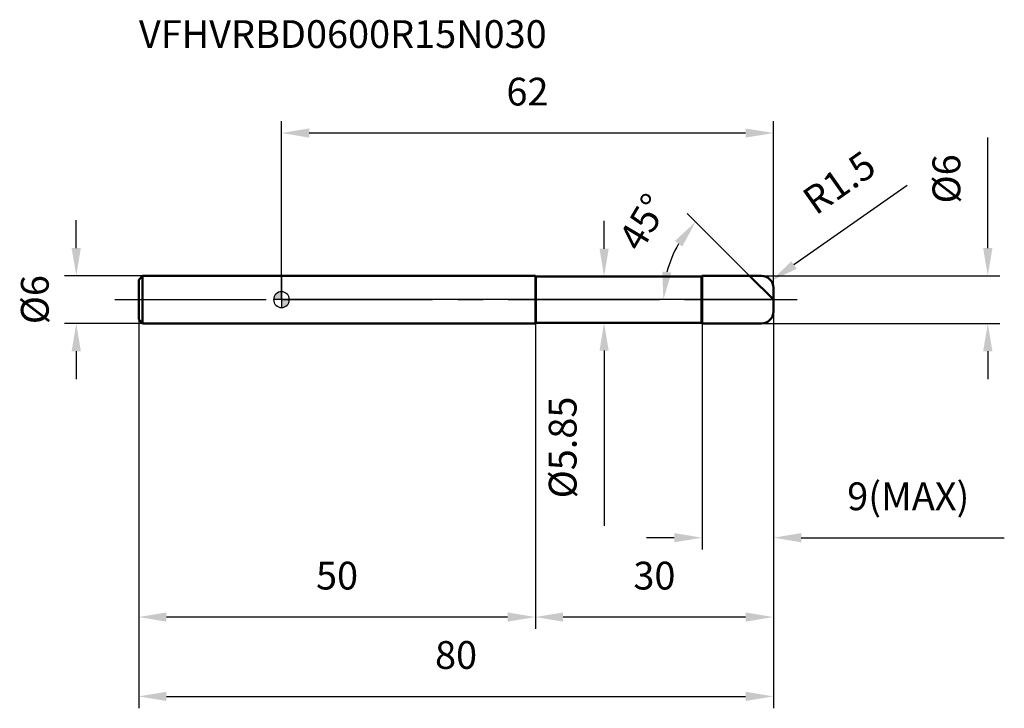
# Model space of a CAD drawing. Units: millimetres. Extents: x -33 to 91, y -52 to 35.
import ezdxf

# ---------------------------------------------------------------- set-up
doc = ezdxf.new("R2010")
doc.units = ezdxf.units.MM
doc.linetypes.add('CENTER2', pattern=[28.575, 19.05, -3.175, 3.175, -3.175])
for name, color, linetype, lineweight in [('1', 4, 'Continuous', 50), ('2', 7, 'Continuous', 25), ('4', 2, 'CENTER2', 25), ('cut', 1, 'Continuous', 25), ('nocut', 7, 'Continuous', 25), ('sk1', 4, 'Continuous', 50), ('sk2', 7, 'Continuous', 25), ('sk4', 2, 'CENTER2', 25), ('sk6', 5, 'Continuous', 35)]:
    doc.layers.add(name, color=color, linetype=linetype, lineweight=lineweight)
doc.layers.add('7', color=5, linetype='Continuous')
doc.styles.add('simplex', font='txt.shx', dxfattribs={"height": 3.5})
doc.styles.get("Standard").update_dxf_attribs({"font": 'txt.shx', "bigfont": '@extfont2.shx'})
doc.dimstyles.new('コピー - ISO-25', dxfattribs={"dimscale": 0, "dimtxt": 3.5, "dimasz": 3.5, "dimexe": 1.5, "dimexo": 0, "dimgap": 2.3, "dimtad": 1, "dimdsep": 46, "dimtxsty": 'simplex', "dimcen": 0.09, "dimclrd": 256, "dimclre": 256, "dimclrt": 256, "dimadec": 0, "dimazin": 0, "dimtfac": 1, "dimtofl": 0, "dimtmove": 0, "dimatfit": 3, "dimfxl": 1, "dimtolj": 1, "dimlwd": -1, "dimlwe": -1, "dimarcsym": 0})

# ---------------------------------------------------------------- blocks, each defined once
blk = doc.blocks.new('zero block')
h = blk.add_hatch(color=7)
h.paths.add_polyline_path([(0, 1, 0.414214), (-1, 0), (0, 0)])
h.paths.add_polyline_path([(1, 0), (0, 0), (0, -1, 0.414214)])
at = {"color": 7, "ltscale": 0.2}
for p, q in [((-1, 0), (1, 0)), ((0, -1), (0, 1))]:
    blk.add_line(p, q, dxfattribs=at)
for start, end in [(90, 180), (180, 270), (0, 90), (270, 0)]:
    blk.add_arc((0, 0), 1, start, end, dxfattribs=at)
blk = doc.blocks.new('*D88112')
at = {"layer": '2'}
for p, q in [((89.02, 6.5), (89.02, 20.43)), ((60.5, 3), (90.52, 3)), ((60.5, -3), (90.52, -3)), ((89.02, -6.5), (89.02, -10))]:
    blk.add_line(p, q, dxfattribs=at)
for points in [[(88.43, 6.5), (89.6, 6.5), (89.02, 3)], [(89.6, -6.5), (88.43, -6.5), (89.02, -3)]]:
    blk.add_solid(points, dxfattribs=at)
at = {"layer": 'Defpoints', "color": 0}
for p in [(60.5, 3), (60.5, -3), (89.02, -3)]:
    blk.add_point(p, dxfattribs=at)
at = {"layer": '2', "insert": (82.05, 15.22), "char_height": 3.5, "attachment_point": 2, "rotation": 90, "line_spacing_factor": 0.9, "style": 'simplex'}
blk.add_mtext('\\A1;%%c6', dxfattribs=at)
blk = doc.blocks.new('*D8838723')
at = {"layer": '2'}
for p, q in [((78.85, 14.4), (64.59, 4.38)), ((60.41, 1.5), (60.59, 1.5)), ((60.5, 1.41), (60.5, 1.59))]:
    blk.add_line(p, q, dxfattribs=at)
blk.add_solid([(64.25, 4.85), (64.93, 3.9), (61.73, 2.36)], dxfattribs=at)
at = {"layer": 'Defpoints', "color": 0}
for p in [(60.5, 1.5), (61.73, 2.36)]:
    blk.add_point(p, dxfattribs=at)
at = {"layer": '2', "insert": (65.33, 13.41), "char_height": 3.5, "attachment_point": 1, "rotation": 35.112, "line_spacing_factor": 0.9, "style": 'simplex'}
blk.add_mtext('\\A1;R1.5', dxfattribs=at)
blk = doc.blocks.new('*D8848734')
at = {"layer": '2'}
for p, q in [((59, 3), (51.13, 10.87)), ((62, 0), (46.63, 0))]:
    blk.add_line(p, q, dxfattribs=at)
blk.add_arc((62, 0), 13.87, 149.4938, 165.5062, dxfattribs=at)
for points in [[(50.51, 6.69), (49.59, 7.4), (52.19, 9.81)], [(47.99, 3.55), (49.15, 3.4), (48.13, 0)]]:
    blk.add_solid(points, dxfattribs=at)
at = {"layer": 'Defpoints', "color": 0}
for p in [(48.6, 3.59), (59, 3), (59.15, 2.85), (62, 0), (62.22, 0)]:
    blk.add_point(p, dxfattribs=at)
at = {"layer": '2', "insert": (44.1, 10.67), "char_height": 3.5, "attachment_point": 2, "rotation": 59.2021, "line_spacing_factor": 0.9, "style": 'simplex'}
blk.add_mtext('\\A1;45%%d', dxfattribs=at)
blk = doc.blocks.new('*D8858745')
at = {"layer": '2'}
for p, q in [((62, -1.5), (62, -41.5)), ((32, -3), (32, -41.5)), ((58.5, -40), (35.5, -40))]:
    blk.add_line(p, q, dxfattribs=at)
for points in [[(35.5, -39.42), (35.5, -40.58), (32, -40)], [(58.5, -40.58), (58.5, -39.42), (62, -40)]]:
    blk.add_solid(points, dxfattribs=at)
at = {"layer": 'Defpoints', "color": 0}
for p in [(62, -1.5), (32, -3), (32, -40)]:
    blk.add_point(p, dxfattribs=at)
at = {"layer": '2', "insert": (47, -33.03), "char_height": 3.5, "attachment_point": 2, "line_spacing_factor": 0.9, "style": 'simplex'}
blk.add_mtext('\\A1;30', dxfattribs=at)
blk = doc.blocks.new('*D8868756')
at = {"layer": '2'}
for p, q in [((62, -1.5), (62, -31.5)), ((53, -3), (53, -31.5)), ((49.5, -30), (46, -30)), ((65.5, -30), (91.1, -30))]:
    blk.add_line(p, q, dxfattribs=at)
for points in [[(49.5, -30.58), (49.5, -29.42), (53, -30)], [(65.5, -29.42), (65.5, -30.58), (62, -30)]]:
    blk.add_solid(points, dxfattribs=at)
at = {"layer": 'Defpoints', "color": 0}
for p in [(62, -1.5), (53, -3), (53, -30)]:
    blk.add_point(p, dxfattribs=at)
at = {"layer": '2', "insert": (71.3, -23.03), "char_height": 3.5, "attachment_point": 1, "line_spacing_factor": 0.9, "style": 'simplex'}
blk.add_mtext('\\A1;9(MAX)', dxfattribs=at)
blk = doc.blocks.new('*D8878767')
at = {"layer": 'Defpoints', "color": 0}
for p in [(-25.87, 3), (-17.5, 3), (-17.5, -3)]:
    blk.add_point(p, dxfattribs=at)
at = {"layer": 'sk2'}
for p, q in [((-25.87, 6.5), (-25.87, 10)), ((-17.5, 3), (-27.37, 3)), ((-17.5, -3), (-27.37, -3)), ((-25.87, -6.5), (-25.87, -10))]:
    blk.add_line(p, q, dxfattribs=at)
for points in [[(-26.45, 6.5), (-25.29, 6.5), (-25.87, 3)], [(-25.29, -6.5), (-26.45, -6.5), (-25.87, -3)]]:
    blk.add_solid(points, dxfattribs=at)
at = {"layer": 'sk2', "insert": (-32.84, 0), "char_height": 3.5, "attachment_point": 2, "rotation": 90, "line_spacing_factor": 0.9, "style": 'simplex'}
blk.add_mtext('\\A1;%%c6', dxfattribs=at)
blk = doc.blocks.new('*D8888778')
at = {"layer": 'Defpoints', "color": 0}
for p in [(62, -1.5), (-18, -2.5), (62, -50)]:
    blk.add_point(p, dxfattribs=at)
at = {"layer": 'sk2'}
for p, q in [((62, -1.5), (62, -51.5)), ((-18, -2.5), (-18, -51.5)), ((-14.5, -50), (58.5, -50))]:
    blk.add_line(p, q, dxfattribs=at)
for points in [[(-14.5, -49.42), (-14.5, -50.58), (-18, -50)], [(58.5, -50.58), (58.5, -49.42), (62, -50)]]:
    blk.add_solid(points, dxfattribs=at)
at = {"layer": 'sk2', "insert": (22, -43.03), "char_height": 3.5, "attachment_point": 2, "line_spacing_factor": 0.9, "style": 'simplex'}
blk.add_mtext('\\A1;80', dxfattribs=at)
blk = doc.blocks.new('*D8898789')
at = {"layer": 'Defpoints', "color": 0}
for p in [(-18, -2.5), (32, -3), (-18, -40)]:
    blk.add_point(p, dxfattribs=at)
at = {"layer": 'sk2'}
for p, q in [((-18, -2.5), (-18, -41.5)), ((32, -3), (32, -41.5)), ((28.5, -40), (-14.5, -40))]:
    blk.add_line(p, q, dxfattribs=at)
for points in [[(-14.5, -39.42), (-14.5, -40.58), (-18, -40)], [(28.5, -40.58), (28.5, -39.42), (32, -40)]]:
    blk.add_solid(points, dxfattribs=at)
at = {"layer": 'sk2', "insert": (7, -33.03), "char_height": 3.5, "attachment_point": 2, "line_spacing_factor": 0.9, "style": 'simplex'}
blk.add_mtext('\\A1;50', dxfattribs=at)
blk = doc.blocks.new('*D89087910')
at = {"layer": '2'}
for p, q in [((0, 0), (0, 22.5)), ((62, 1.5), (62, 22.5)), ((58.5, 21), (3.5, 21))]:
    blk.add_line(p, q, dxfattribs=at)
for points in [[(3.5, 21.58), (3.5, 20.42), (0, 21)], [(58.5, 20.42), (58.5, 21.58), (62, 21)]]:
    blk.add_solid(points, dxfattribs=at)
at = {"layer": 'Defpoints', "color": 0}
for p in [(0, 21), (62, 1.5), (0, 0)]:
    blk.add_point(p, dxfattribs=at)
at = {"layer": '2', "insert": (31, 27.97), "char_height": 3.5, "attachment_point": 2, "line_spacing_factor": 0.9, "style": 'simplex'}
blk.add_mtext('\\A1;62', dxfattribs=at)
blk = doc.blocks.new('*D89188011')
at = {"layer": '2'}
for p, q in [((40.66, 6.42), (40.66, 9.92)), ((32.08, 2.92), (42.16, 2.92)), ((32.08, -2.92), (42.16, -2.92)), ((40.66, -6.42), (40.66, -28.52))]:
    blk.add_line(p, q, dxfattribs=at)
for points in [[(40.08, 6.42), (41.24, 6.42), (40.66, 2.92)], [(41.24, -6.42), (40.08, -6.42), (40.66, -2.92)]]:
    blk.add_solid(points, dxfattribs=at)
at = {"layer": 'Defpoints', "color": 0}
for p in [(32.08, 2.92), (32.08, -2.92), (40.66, -2.92)]:
    blk.add_point(p, dxfattribs=at)
at = {"layer": '2', "insert": (33.69, -12.22), "char_height": 3.5, "attachment_point": 3, "rotation": 90, "line_spacing_factor": 0.9, "style": 'simplex'}
blk.add_mtext('\\A1;%%c5.85', dxfattribs=at)

msp = doc.modelspace()

# ---------------------------------------------------------------- linework, layer by layer
at = {"layer": '1'}
for p, q in [((32, 3), (0, 3)), ((32, 3), (32, -3)), ((32.075, 2.925), (32, 3)), ((32.075, 2.925), (52.925, 2.925)), ((32.075, 2.925), (32.075, -2.925)), ((52.925, 2.925), (53, 3)), ((52.925, 2.925), (52.925, -2.925)), ((53, 3), (60.5, 3)), ((53, 3), (53, -3)), ((62, 0), (59, 3)), ((62, 1.5), (62, -1.5)), ((0, -3), (32, -3)), ((32, -3), (32.075, -2.925)), ((52.925, -2.925), (32.075, -2.925)), ((53, -3), (52.925, -2.925)), ((60.5, -3), (53, -3))]:
    msp.add_line(p, q, dxfattribs=at)
for centre, start, end in [((60.5, 1.5), 0, 90), ((60.5, -1.5), 270, 0)]:
    msp.add_arc(centre, 1.5, start, end, dxfattribs=at)
at = {"layer": '4'}
msp.add_line((0, 0), (65, 0), dxfattribs=at)
at = {"layer": '7'}
for p, q in [((53, 3), (60.5, 3)), ((53, 3), (53, -3)), ((62, 1.5), (62, -1.5)), ((60.5, -3), (53, -3))]:
    msp.add_line(p, q, dxfattribs=at)
for centre, start, end in [((60.5, 1.5), 0, 90), ((60.5, -1.5), 270, 0)]:
    msp.add_arc(centre, 1.5, start, end, dxfattribs=at)
at = {"layer": 'cut'}
for p, q in [((53, 3), (60.5, 3)), ((53, 3), (53, 0)), ((62, 1.5), (62, 0)), ((53, 0), (62, 0))]:
    msp.add_line(p, q, dxfattribs=at)
msp.add_arc((60.5, 1.5), 1.5, 0, 90, dxfattribs=at)
at = {"layer": 'nocut'}
for p, q in [((0, 3), (0, 0)), ((32, 3), (0, 3)), ((32.075, 2.925), (32, 3)), ((32.075, 2.925), (52.925, 2.925)), ((52.925, 2.925), (53, 3)), ((53, 3), (53, 0)), ((53, 0), (0, 0))]:
    msp.add_line(p, q, dxfattribs=at)
at = {"layer": 'sk1'}
for p, q in [((-18, 2.5), (-17.5, 3)), ((-18, 2.5), (-18, -2.5)), ((-17.5, 3), (-17.5, -3)), ((0, 3), (-17.5, 3)), ((-18, -2.5), (-17.5, -3)), ((-17.5, -3), (0, -3))]:
    msp.add_line(p, q, dxfattribs=at)
at = {"layer": 'sk4'}
msp.add_line((-21, 0), (0, 0), dxfattribs=at)

# ---------------------------------------------------------------- block references
at = {"rotation": 180}
msp.add_blockref('zero block', (0, 0), dxfattribs=at)

# ---------------------------------------------------------------- texts
at = {"layer": 'sk6', "insert": (-17.97, 35.221), "char_height": 3.5, "width": 35.7, "attachment_point": 1, "line_spacing_factor": 0.9}
msp.add_mtext('VFHVRBD0600R15N030', dxfattribs=at)

# ---------------------------------------------------------------- dimensions: what is measured, and where the dimension line sits
at = {"layer": '2'}
for base, p1, p2, picture, middle in [((0, 21), (62, 1.5), (0, 0), '*D89087910', (31, 21)), ((32, -40), (62, -1.5), (32, -3), '*D8858745', (47, -40))]:
    dim = msp.add_linear_dim(base=base, p1=p1, p2=p2, angle=180, dimstyle='コピー - ISO-25', override={"dimscale": 1, "dimdec": 1, "dimpost": '<>'}, dxfattribs=at)
    dim.commit()
    dim.dimension.update_dxf_attribs({"geometry": picture, "text_midpoint": middle, "dimtype": 160})
for base, p1, p2, angle, text, override, picture, middle in [((89.017, -3), (60.5, 3), (60.5, -3), 270, '%%c<>', {"dimscale": 1, "dimdec": 1, "dimpost": '<>'}, '*D88112', (89.017, 15.217)), ((40.661, -2.925), (32.075, 2.925), (32.075, -2.925), 270, '%%c<>', {"dimscale": 1, "dimgap": 2.3, "dimtad": 1, "dimdec": 2, "dimlfac": 1, "dimpost": '<>', "dimse1": 0, "dimse2": 0, "dimsd1": 0, "dimsd2": 0, "dimtofl": 0}, '*D89188011', (40.661, -19.225)), ((53, -30), (62, -1.5), (53, -3), 180, '<>(MAX)', {"dimscale": 1, "dimdec": 1, "dimpost": '<>'}, '*D8868756', (80.05, -30))]:
    dim = msp.add_linear_dim(base=base, p1=p1, p2=p2, angle=angle, text=text, dimstyle='コピー - ISO-25', override=override, dxfattribs=at)
    dim.commit()
    dim.dimension.update_dxf_attribs({"geometry": picture, "text_midpoint": middle, "dimtype": 160})
dim = msp.add_radius_dim(center=(60.5, 1.5), mpoint=(61.727, 2.363), text='R<>', dimstyle='コピー - ISO-25', override={"dimscale": 1, "dimdec": 1, "dimpost": '<>'}, dxfattribs=at)
dim.commit()
dim.dimension.update_dxf_attribs({"geometry": '*D8838723', "text_midpoint": (69.504, 11.04), "dimtype": 164})
dim = msp.add_angular_dim_2l(base=(48.6, 3.591), line1=((59.153, 2.847), (59, 3)), line2=((62.216, 0), (62, 0)), dimstyle='コピー - ISO-25', override={"dimscale": 1, "dimdec": 1, "dimpost": '<>'}, dxfattribs=at)
dim.commit()
dim.dimension.update_dxf_attribs({"geometry": '*D8848734', "text_midpoint": (50.083, 7.103), "dimtype": 162})
at = {"layer": 'sk2'}
dim = msp.add_linear_dim(base=(-25.868, 3), p1=(-17.5, -3), p2=(-17.5, 3), angle=90, text='%%c<>', dimstyle='コピー - ISO-25', override={"dimscale": 1, "dimdec": 1}, dxfattribs=at)
dim.commit()
dim.dimension.update_dxf_attribs({"geometry": '*D8878767', "text_midpoint": (-25.868, 0), "dimtype": 160})
dim = msp.add_linear_dim(base=(62, -50), p1=(-18, -2.5), p2=(62, -1.5), dimstyle='コピー - ISO-25', override={"dimscale": 1, "dimdec": 1}, dxfattribs=at)
dim.commit()
dim.dimension.update_dxf_attribs({"geometry": '*D8888778', "text_midpoint": (22, -50), "dimtype": 160})
dim = msp.add_linear_dim(base=(-18, -40), p1=(32, -3), p2=(-18, -2.5), angle=180, dimstyle='コピー - ISO-25', override={"dimscale": 1, "dimdec": 1}, dxfattribs=at)
dim.commit()
dim.dimension.update_dxf_attribs({"geometry": '*D8898789', "text_midpoint": (7, -40), "dimtype": 160})

doc.saveas('drawing.dxf')
